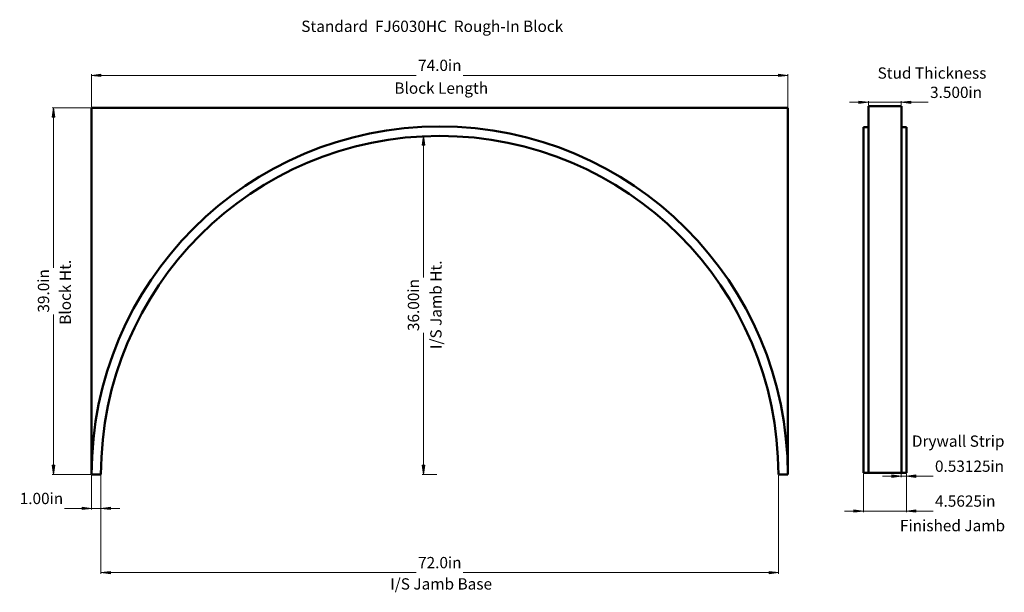
# Model space of a CAD drawing. Extents: x -11 to 94, y -5 to 56.
import ezdxf
from ezdxf.enums import TextEntityAlignment as Align

# ---------------------------------------------------------------- set-up
doc = ezdxf.new("R2010")
doc.units = 0
doc.header["$MEASUREMENT"] = 0
doc.layers.get('0').update_dxf_attribs({"lineweight": 0})
doc.styles.get("Standard").update_dxf_attribs({"font": 'TIMES.TTF'})
doc.dimstyles.get("Standard").update_dxf_attribs({"dimtxt": 1.2, "dimasz": 1, "dimexe": 0.125, "dimexo": 0.0625, "dimgap": 0.0625, "dimtad": 1, "dimdec": 3, "dimrnd": 0.001, "dimzin": 0, "dimdsep": 46, "dimtxsty": 'Standard', "dimcen": 0.09, "dimclrd": 7, "dimclre": 7, "dimclrt": 7, "dimadec": 3, "dimazin": 0, "dimtfac": 1, "dimtdec": 3, "dimtmove": 0, "dimatfit": 0, "dimfxl": 0, "dimtolj": 1, "dimtzin": 0, "dimarcsym": 0})

# ---------------------------------------------------------------- blocks, each defined once
blk = doc.blocks.new('*D')
at = {"linetype": 'Continuous'}
for points in [[(-3.1, 50.41), (-2.1, 50.28), (-2.1, 50.54)], [(70.9, 50.41), (69.9, 50.54), (69.9, 50.28)], [(79.46, 47.55), (78.46, 47.68), (78.46, 47.42)], [(82.96, 47.55), (83.96, 47.42), (83.96, 47.68)], [(-7.15, 46.98), (-7.28, 45.98), (-7.02, 45.98)], [(32.18, 43.98), (32.05, 42.98), (32.31, 42.98)], [(-7.15, 7.98), (-7.02, 8.98), (-7.28, 8.98)], [(32.18, 7.98), (32.31, 8.98), (32.05, 8.98)], [(82.96, 7.8), (81.96, 7.93), (81.96, 7.67)], [(83.5, 7.8), (84.5, 7.67), (84.5, 7.93)], [(-3.1, 4.37), (-4.1, 4.5), (-4.1, 4.24)], [(-2.1, 4.37), (-1.1, 4.24), (-1.1, 4.5)], [(78.93, 4.09), (77.93, 4.22), (77.93, 3.96)], [(83.5, 4.09), (84.5, 3.96), (84.5, 4.22)], [(-2.1, -2.45), (-1.1, -2.58), (-1.1, -2.32)], [(69.9, -2.45), (68.9, -2.32), (68.9, -2.58)]]:
    blk.add_hatch(color=7, dxfattribs=at).paths.add_polyline_path(points)
at = {"color": 7, "linetype": 'Continuous'}
for p, q in [((-3.1, 47.04), (-3.1, 50.54)), ((70.9, 47.04), (70.9, 50.54)), ((79.46, 47.21), (79.46, 47.67)), ((82.96, 47.21), (82.96, 47.67)), ((-3.17, 46.98), (-7.28, 46.98)), ((33.59, 43.98), (32.05, 43.98)), ((-3.17, 7.98), (-7.28, 7.98)), ((-3.1, 7.92), (-3.1, 4.24)), ((-2.1, 7.92), (-2.1, 4.24)), ((-2.1, 7.92), (-2.1, -2.57)), ((33.59, 7.98), (32.05, 7.98)), ((69.9, 7.92), (69.9, -2.57)), ((78.93, 8.08), (78.93, 3.96)), ((82.96, 8.08), (82.96, 7.68)), ((83.5, 8.08), (83.5, 7.68)), ((83.5, 8.08), (83.5, 3.96))]:
    blk.add_line(p, q, dxfattribs=at)
for points in [[(-3.1, 50.41), (-2.1, 50.28), (-2.1, 50.54), (-3.1, 50.41)], [(-2.1, 50.41), (-2.1, 50.41), (-2.1, 50.41), (31.41, 50.41)], [(69.9, 50.41), (69.9, 50.41), (69.9, 50.41), (36.38, 50.41)], [(70.9, 50.41), (69.9, 50.54), (69.9, 50.28), (70.9, 50.41)], [(77.46, 47.55), (78.46, 47.55)], [(79.46, 47.55), (78.46, 47.68), (78.46, 47.42), (79.46, 47.55)], [(79.46, 47.55), (82.96, 47.55)], [(82.96, 47.55), (83.96, 47.42), (83.96, 47.68), (82.96, 47.55)], [(85.83, 47.55), (84.96, 47.55), (83.96, 47.55)], [(-7.15, 46.98), (-7.28, 45.98), (-7.02, 45.98), (-7.15, 46.98)], [(-7.15, 45.98), (-7.15, 45.98), (-7.15, 45.98), (-7.15, 29.96)], [(32.18, 43.98), (32.05, 42.98), (32.31, 42.98), (32.18, 43.98)], [(32.18, 42.98), (32.18, 42.98), (32.18, 42.98), (32.18, 28.91)], [(-7.15, 8.98), (-7.15, 8.98), (-7.15, 8.98), (-7.15, 25)], [(32.18, 8.98), (32.18, 8.98), (32.18, 8.98), (32.18, 23.04)], [(-7.15, 7.98), (-7.02, 8.98), (-7.28, 8.98), (-7.15, 7.98)], [(32.18, 7.98), (32.31, 8.98), (32.05, 8.98), (32.18, 7.98)], [(80.96, 7.8), (81.96, 7.8)], [(82.96, 7.8), (81.96, 7.93), (81.96, 7.67), (82.96, 7.8)], [(82.96, 7.8), (83.5, 7.8)], [(83.5, 7.8), (84.5, 7.67), (84.5, 7.93), (83.5, 7.8)], [(86.36, 7.8), (85.5, 7.8), (84.5, 7.8)], [(-5.97, 4.37), (-5.1, 4.37), (-4.1, 4.37)], [(-3.1, 4.37), (-4.1, 4.5), (-4.1, 4.24), (-3.1, 4.37)], [(-2.1, 4.37), (-3.1, 4.37)], [(-2.1, 4.37), (-1.1, 4.24), (-1.1, 4.5), (-2.1, 4.37)], [(-0.1, 4.37), (-1.1, 4.37)], [(78.93, 4.09), (77.93, 4.22), (77.93, 3.96), (78.93, 4.09)], [(83.5, 4.09), (84.5, 3.96), (84.5, 4.22), (83.5, 4.09)], [(76.93, 4.09), (77.93, 4.09)], [(78.93, 4.09), (83.5, 4.09)], [(86.36, 4.09), (85.5, 4.09), (84.5, 4.09)], [(-2.1, -2.45), (-1.1, -2.58), (-1.1, -2.32), (-2.1, -2.45)], [(-1.1, -2.45), (-1.1, -2.45), (-1.1, -2.45), (31.41, -2.45)], [(68.9, -2.45), (68.9, -2.45), (68.9, -2.45), (36.38, -2.45)], [(69.9, -2.45), (68.9, -2.32), (68.9, -2.58), (69.9, -2.45)]]:
    blk.add_lwpolyline(points, dxfattribs=at)
for s, p in [('74.0', (33.19, 51.48)), ('3.500', (88.06, 48.61)), ('0.53125', (89.49, 8.86)), ('1.00', (-9.15, 5.43)), ('4.5625', (89.04, 5.15)), ('72.0', (33.19, -1.39))]:
    blk.add_text(s, height=1.2, dxfattribs=at).set_placement(p, align=Align.MIDDLE_CENTER)
for p in [(34.77, 52.08), (90.09, 49.21), (92.43, 9.46), (-7.57, 6.03), (91.52, 5.75), (34.77, -0.79)]:
    blk.add_text('in', height=1.2, dxfattribs=at).set_placement(p, align=Align.TOP_LEFT)
for p in [(-8.81, 28.36), (30.51, 27.31)]:
    blk.add_text('in', height=1.2, rotation=90, dxfattribs=at).set_placement(p, align=Align.TOP_LEFT)
for s, p in [('39.0', (-8.21, 26.78)), ('36.00', (31.11, 25.27))]:
    blk.add_text(s, height=1.2, rotation=90, dxfattribs=at).set_placement(p, align=Align.MIDDLE_CENTER)

msp = doc.modelspace()

# ---------------------------------------------------------------- linework, layer by layer
at = {"color": 7, "linetype": 'Continuous', "lineweight": 50}
for p, q in [((79.4641, 8.146), (79.4641, 47.146)), ((79.4641, 47.146), (82.9641, 47.146)), ((82.9641, 8.146), (82.9641, 47.146)), ((-3.1035, 7.9782), (-3.1035, 46.9782)), ((-3.1035, 46.9782), (70.8965, 46.9782)), ((70.8965, 7.9782), (70.8965, 46.9782)), ((78.9329, 44.896), (79.4641, 44.9018)), ((78.9329, 8.146), (78.9329, 44.896)), ((83.4954, 44.896), (82.9641, 44.8934)), ((83.4954, 8.146), (83.4954, 44.896)), ((-2.1035, 7.9782), (-3.1035, 7.9782)), ((69.8965, 7.9782), (70.8965, 7.9782)), ((79.4641, 8.146), (78.9329, 8.146)), ((79.4641, 8.146), (82.9641, 8.146)), ((79.4641, 8.146), (79.4641, 8.146)), ((82.9641, 8.146), (83.4954, 8.146))]:
    msp.add_line(p, q, dxfattribs=at)
for radius in [37, 36]:
    msp.add_arc((33.8965, 7.9782), radius, 0, 180, dxfattribs=at)

# ---------------------------------------------------------------- texts
at = {"color": 7, "linetype": 'Continuous'}
for s, p in [('Standard  FJ6030HC  Rough-In Block', (19.1839, 56.2321)), ('Stud Thickness', (80.4376, 51.264))]:
    msp.add_text(s, height=1.2, dxfattribs=at).set_placement(p, align=Align.TOP_LEFT)
for s, p in [('Block Length', (29.0815, 48.4607)), ('Drywall Strip', (84.0876, 10.9257)), ('Finished Jamb', (82.8152, 1.9443)), ('I/S Jamb Base', (28.6389, -4.2559))]:
    msp.add_text(s, height=1.2, dxfattribs=at).set_placement(p)
msp.add_text('Block Ht.', height=1.2, rotation=90, dxfattribs=at).set_placement((-5.3012, 23.9021))
msp.add_text('I/S Jamb Ht.', height=1.2, rotation=90, dxfattribs=at).set_placement((32.9003, 21.3104), align=Align.TOP_LEFT)

# ---------------------------------------------------------------- dimensions: what is measured, and where the dimension line sits
dim = msp.add_linear_dim(base=(82.9641, 47.5452), p1=(79.4641, 47.146), p2=(82.9641, 47.146), dimstyle='Standard', override={"dimpost": '<>in'}, dxfattribs=at)
dim.commit()
dim.dimension.update_dxf_attribs({"geometry": '*D', "text_midpoint": (88.7607, 48.6077)})
for base, p1, p2, angle, text, middle in [((83.4954, 7.8019), (82.9641, 8.146), (83.4954, 8.146), 180, '0.53125', (90.195, 8.8644)), ((32.1767, 7.9773), (33.6535, 43.9773), (33.6535, 7.9773), 270, '36.00', (31.1142, 25.9773)), ((83.4954, 4.0882), (78.9329, 8.146), (83.4954, 8.146), 180, '4.5625', (89.7435, 5.1507)), ((-7.1518, 46.9782), (-3.1035, 7.9782), (-3.1035, 46.9782), 270, '39.0', (-8.2143, 27.4782)), ((69.8965, -2.4479), (-2.1035, 7.9782), (69.8965, 7.9782), 180, '72.0', (33.8965, -1.3854))]:
    dim = msp.add_linear_dim(base=base, p1=p1, p2=p2, angle=angle, text=text, dimstyle='Standard', override={"dimpost": '<>in'}, dxfattribs=at)
    dim.commit()
    dim.dimension.update_dxf_attribs({"geometry": '*D', "text_midpoint": middle})
for base, p1, p2, text, middle in [((-3.1035, 4.3651), (-2.1035, 7.9782), (-3.1035, 7.9782), '1.00', (-8.4486, 5.4276)), ((70.8965, 50.4136), (-3.1035, 46.9782), (70.8965, 46.9782), '74.0', (33.8965, 51.4761))]:
    dim = msp.add_linear_dim(base=base, p1=p1, p2=p2, text=text, dimstyle='Standard', override={"dimpost": '<>in'}, dxfattribs=at)
    dim.commit()
    dim.dimension.update_dxf_attribs({"geometry": '*D', "text_midpoint": middle})

doc.saveas('drawing.dxf')
